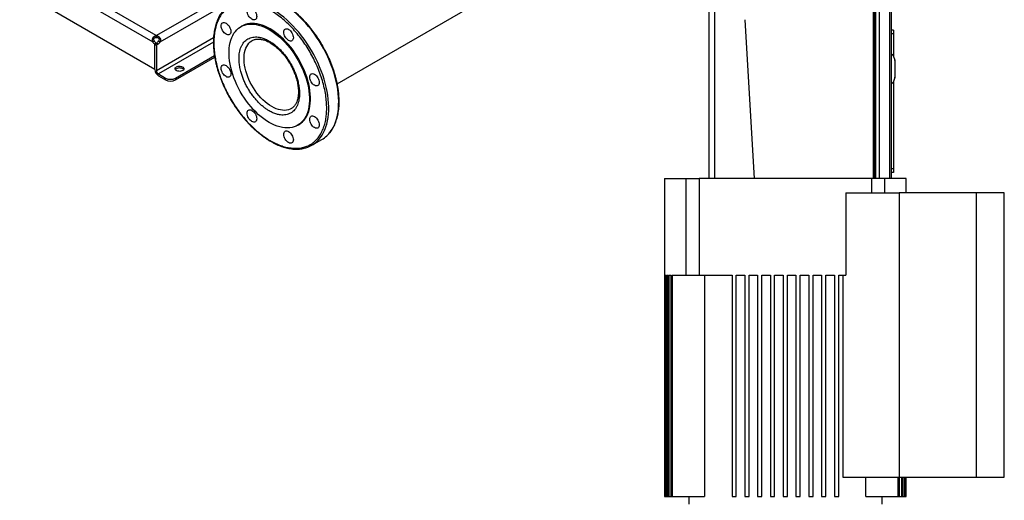
# Model space of a CAD drawing. Extents: x 0.4 to 10.6, y 0.4 to 8.1.
# Drawn here: x 2.3 to 4.1, y 3.7 to 4.6 of the extents above; entities that cross this region are included whole.
import ezdxf

# ---------------------------------------------------------------- set-up
doc = ezdxf.new("R2010")
doc.units = 0
doc.linetypes.add('SLD-SOLID', pattern=[0])
doc.layers.get('0').update_dxf_attribs({"linetype": 'CONTINUOUS'})

msp = doc.modelspace()

# ---------------------------------------------------------------- linework, layer by layer
at = {"color": 7, "linetype": 'SLD-SOLID'}
for p, q in [((2.8622, 4.4962), (3.6802, 4.9685)), ((2.2801, 4.7131), (2.5215, 4.5737)), ((2.5282, 4.585), (2.2865, 4.7245)), ((3.8547, 4.3213), (3.8547, 4.6745)), ((2.276, 4.6673), (2.5255, 4.5233)), ((3.5489, 4.3213), (3.5489, 4.6668)), ((3.8626, 4.6657), (3.8626, 4.3213)), ((3.8849, 4.6657), (3.8849, 4.3213)), ((2.6861, 4.6024), (2.6842, 4.6013)), ((3.6145, 4.6143), (3.6315, 4.3213)), ((2.5282, 4.5817), (2.5282, 4.585)), ((2.5286, 4.585), (2.5286, 4.5817)), ((3.855, 4.594), (3.8547, 4.594)), ((3.8561, 4.5921), (3.855, 4.594)), ((3.855, 4.5868), (3.855, 4.594)), ((3.855, 4.5796), (3.855, 4.5868)), ((3.8561, 4.5868), (3.855, 4.5868)), ((3.855, 4.5796), (3.8561, 4.5815)), ((3.8563, 4.5825), (3.8563, 4.5911)), ((3.8888, 4.5948), (3.8849, 4.5948)), ((3.8888, 4.5882), (3.8849, 4.5882)), ((3.8888, 4.5948), (3.8888, 4.5882)), ((3.8888, 4.5882), (3.8888, 4.5476)), ((2.5215, 4.5737), (2.5243, 4.5753)), ((2.5284, 4.5708), (2.5255, 4.5692)), ((2.5283, 4.5707), (2.5255, 4.5692)), ((2.5255, 4.5222), (2.5255, 4.5692)), ((2.5255, 4.5692), (2.5284, 4.5675)), ((2.5255, 4.5233), (2.5255, 4.5692)), ((2.5311, 4.5691), (2.5283, 4.5707)), ((2.5311, 4.5691), (2.5284, 4.5675)), ((2.5284, 4.5675), (2.5284, 4.5205)), ((2.5325, 4.5753), (2.5353, 4.5737)), ((3.8547, 4.5796), (3.855, 4.5796)), ((2.5636, 4.5066), (2.6356, 4.5481)), ((2.5636, 4.5033), (2.636, 4.5451)), ((3.8849, 4.5485), (3.8855, 4.5485)), ((3.8849, 4.5473), (3.8855, 4.5473)), ((3.8855, 4.5498), (3.8855, 4.5485)), ((3.8867, 4.5498), (3.8855, 4.5498)), ((3.8855, 4.4986), (3.8855, 4.5485)), ((3.8886, 4.5484), (3.8914, 4.5396)), ((3.8554, 4.5254), (3.8551, 4.5267)), ((3.8855, 4.5301), (3.8849, 4.5301)), ((3.8914, 4.539), (3.8914, 4.5081)), ((2.5321, 4.5141), (2.5451, 4.5066)), ((2.5321, 4.5108), (2.5451, 4.5033)), ((3.8551, 4.5204), (3.8547, 4.5196)), ((3.8554, 4.5254), (3.8554, 4.5217)), ((3.8855, 4.517), (3.8849, 4.517)), ((3.8914, 4.5075), (3.8886, 4.4987)), ((2.5451, 4.5033), (2.5451, 4.5066)), ((2.5636, 4.5066), (2.5636, 4.5033)), ((3.8849, 4.4997), (3.8855, 4.4997)), ((3.8849, 4.4986), (3.8855, 4.4986)), ((3.8855, 4.4986), (3.8855, 4.4973)), ((3.8855, 4.4973), (3.8867, 4.4973)), ((3.8888, 4.4995), (3.8888, 4.3389)), ((2.7777, 4.4505), (2.7775, 4.4504)), ((2.7892, 4.4195), (2.791, 4.4205)), ((2.8154, 4.3826), (2.8338, 4.3933)), ((3.8888, 4.3389), (3.8849, 4.3389)), ((3.8888, 4.3323), (3.8849, 4.3323)), ((3.8888, 4.3389), (3.8888, 4.3323)), ((3.4662, 4.3213), (3.4662, 3.7346)), ((3.4662, 4.3213), (3.5056, 4.3213)), ((3.5056, 4.3213), (3.5056, 4.1428)), ((3.5056, 4.3213), (3.5303, 4.3213)), ((3.5303, 4.3213), (3.5303, 4.1428)), ((3.8484, 4.3213), (3.5303, 4.3213)), ((3.8484, 4.3213), (3.8484, 4.295)), ((3.8731, 4.3213), (3.8484, 4.3213)), ((3.8731, 4.295), (3.8731, 4.3213)), ((3.9124, 4.3213), (3.8731, 4.3213)), ((3.9124, 4.295), (3.9124, 4.3213)), ((3.8009, 4.295), (3.8009, 4.1428)), ((3.8009, 4.295), (3.8996, 4.295)), ((3.8996, 4.295), (3.8996, 3.7701)), ((4.0416, 4.295), (3.8996, 4.295)), ((4.0416, 4.295), (4.0416, 3.7701)), ((4.0935, 4.295), (4.0416, 4.295)), ((4.0935, 3.7701), (4.0935, 4.295)), ((3.4663, 4.1428), (3.4668, 4.1428)), ((3.4663, 4.1428), (3.4663, 3.7346)), ((3.4668, 3.7346), (3.4668, 4.1428)), ((3.4674, 4.1428), (3.469, 4.1428)), ((3.4674, 4.1428), (3.4674, 3.7346)), ((3.469, 3.7346), (3.469, 4.1428)), ((3.4701, 4.1428), (3.4729, 4.1428)), ((3.4701, 4.1428), (3.4701, 3.7346)), ((3.4729, 3.7346), (3.4729, 4.1428)), ((3.4745, 4.1428), (3.4785, 4.1428)), ((3.4745, 4.1428), (3.4745, 3.7346)), ((3.4785, 3.7346), (3.4785, 4.1428)), ((3.4807, 4.1428), (3.4807, 3.7346)), ((3.4807, 4.1428), (3.5056, 4.1428)), ((3.5056, 4.1428), (3.5303, 4.1428)), ((3.5303, 4.1428), (3.5909, 4.1428)), ((3.5404, 4.1428), (3.5404, 3.7346)), ((3.5909, 4.1428), (3.5909, 3.7346)), ((3.5988, 4.1428), (3.6145, 4.1428)), ((3.5988, 3.7346), (3.5988, 4.1428)), ((3.6145, 4.1428), (3.6145, 3.7346)), ((3.6224, 4.1428), (3.6382, 4.1428)), ((3.6224, 3.7346), (3.6224, 4.1428)), ((3.6382, 4.1428), (3.6382, 3.7346)), ((3.646, 4.1428), (3.6618, 4.1428)), ((3.646, 3.7346), (3.646, 4.1428)), ((3.6618, 4.1428), (3.6618, 3.7346)), ((3.6696, 4.1428), (3.6854, 4.1428)), ((3.6696, 3.7346), (3.6696, 4.1428)), ((3.6854, 4.1428), (3.6854, 3.7346)), ((3.6933, 4.1428), (3.709, 4.1428)), ((3.6933, 3.7346), (3.6933, 4.1428)), ((3.709, 4.1428), (3.709, 3.7346)), ((3.7169, 4.1428), (3.7326, 4.1428)), ((3.7169, 3.7346), (3.7169, 4.1428)), ((3.7326, 4.1428), (3.7326, 3.7346)), ((3.7405, 4.1428), (3.7563, 4.1428)), ((3.7405, 3.7346), (3.7405, 4.1428)), ((3.7563, 4.1428), (3.7563, 3.7346)), ((3.7641, 4.1428), (3.7799, 4.1428)), ((3.7641, 3.7346), (3.7641, 4.1428)), ((3.7799, 4.1428), (3.7799, 3.7346)), ((3.7878, 4.1428), (3.8009, 4.1428)), ((3.7878, 3.7346), (3.7878, 4.1428)), ((3.7956, 4.1428), (3.7956, 3.7701)), ((3.7956, 3.7701), (3.8996, 3.7701)), ((3.8382, 3.7346), (3.8382, 3.7701)), ((3.8979, 3.7346), (3.8979, 3.7701)), ((3.8996, 3.7701), (4.0416, 3.7701)), ((3.9002, 3.7346), (3.9002, 3.7701)), ((3.9041, 3.7346), (3.9041, 3.7701)), ((3.9058, 3.7346), (3.9058, 3.7701)), ((3.9086, 3.7346), (3.9086, 3.7701)), ((3.9097, 3.7346), (3.9097, 3.7701)), ((3.9113, 3.7346), (3.9113, 3.7701)), ((3.9119, 3.7346), (3.9119, 3.7701)), ((3.9124, 3.7346), (3.9124, 3.7701)), ((3.9124, 3.7346), (3.9124, 3.7701)), ((4.0416, 3.7701), (4.0935, 3.7701)), ((3.4662, 3.7346), (3.4663, 3.7346)), ((3.4663, 3.7346), (3.4668, 3.7346)), ((3.4668, 3.7346), (3.4674, 3.7346)), ((3.4674, 3.7346), (3.469, 3.7346)), ((3.469, 3.7346), (3.4701, 3.7346)), ((3.4701, 3.7346), (3.4729, 3.7346)), ((3.4729, 3.7346), (3.4745, 3.7346)), ((3.4745, 3.7346), (3.4785, 3.7346)), ((3.4785, 3.7346), (3.4807, 3.7346)), ((3.4807, 3.7346), (3.5404, 3.7346)), ((3.5109, 3.7346), (3.5109, 3.7202)), ((3.5909, 3.7346), (3.5988, 3.7346)), ((3.6145, 3.7346), (3.6224, 3.7346)), ((3.6382, 3.7346), (3.646, 3.7346)), ((3.6618, 3.7346), (3.6696, 3.7346)), ((3.6854, 3.7346), (3.6933, 3.7346)), ((3.709, 3.7346), (3.7169, 3.7346)), ((3.7326, 3.7346), (3.7405, 3.7346)), ((3.7563, 3.7346), (3.7641, 3.7346)), ((3.7799, 3.7346), (3.7878, 3.7346)), ((3.8382, 3.7346), (3.8979, 3.7346)), ((3.8678, 3.7202), (3.8678, 3.7346)), ((3.8979, 3.7346), (3.9002, 3.7346)), ((3.9002, 3.7346), (3.9041, 3.7346)), ((3.9041, 3.7346), (3.9058, 3.7346)), ((3.9058, 3.7346), (3.9086, 3.7346)), ((3.9086, 3.7346), (3.9097, 3.7346)), ((3.9097, 3.7346), (3.9113, 3.7346)), ((3.9113, 3.7346), (3.9119, 3.7346)), ((3.9119, 3.7346), (3.9124, 3.7346)), ((3.9124, 3.7346), (3.9124, 3.7346))]:
    msp.add_line(p, q, dxfattribs=at)
at = {"color": 8, "linetype": 'SLD-SOLID'}
for p, q in [((2.6917, 4.6791), (2.5286, 4.585)), ((2.5353, 4.5737), (2.7074, 4.6731)), ((3.8518, 4.3213), (3.8518, 4.6745)), ((3.5594, 4.3213), (3.5594, 4.6668)), ((3.8816, 4.6657), (3.8816, 4.3213)), ((3.856, 4.6491), (3.856, 4.5922)), ((2.5284, 4.5205), (2.6339, 4.5814)), ((3.856, 4.5814), (3.856, 4.3213)), ((3.8561, 4.5868), (3.8561, 4.5921)), ((3.8561, 4.5815), (3.8561, 4.5868)), ((2.6336, 4.5727), (2.5321, 4.5141)), ((3.8547, 4.5266), (3.8551, 4.5267)), ((3.8551, 4.5204), (3.8547, 4.5205))]:
    msp.add_line(p, q, dxfattribs=at)
at = {"color": 8, "linetype": 'SLD-SOLID', "flags": 128}
for points in [[(2.8427, 4.3998), (2.8433, 4.4003), (2.8467, 4.4039), (2.8499, 4.4078), (2.8528, 4.4121), (2.8554, 4.4167), (2.8577, 4.4216), (2.8597, 4.4269), (2.8613, 4.4325), (2.8627, 4.4383), (2.8637, 4.4444), (2.8645, 4.4507), (2.8648, 4.4573), (2.8649, 4.4641), (2.8646, 4.471), (2.864, 4.4782), (2.8631, 4.4854), (2.8619, 4.4928), (2.8603, 4.5003), (2.8585, 4.5078), (2.8563, 4.5154), (2.8538, 4.523), (2.851, 4.5306), (2.848, 4.5382), (2.8446, 4.5457), (2.841, 4.5532), (2.8372, 4.5606), (2.8331, 4.5678), (2.8287, 4.575), (2.8242, 4.5819), (2.8195, 4.5887), (2.8145, 4.5953), (2.8094, 4.6017), (2.8042, 4.6078), (2.7988, 4.6136), (2.7932, 4.6192), (2.7876, 4.6245), (2.7819, 4.6294), (2.7761, 4.6341), (2.7703, 4.6384), (2.7644, 4.6423), (2.7585, 4.6459), (2.7526, 4.6491), (2.7467, 4.6519), (2.7409, 4.6543), (2.7351, 4.6563), (2.7294, 4.6579), (2.7238, 4.659), (2.7183, 4.6598)], [(2.8242, 4.3891), (2.8249, 4.3897), (2.8283, 4.3932), (2.8315, 4.3971), (2.8343, 4.4014), (2.8369, 4.406), (2.8392, 4.411), (2.8412, 4.4163), (2.8429, 4.4218), (2.8443, 4.4277), (2.8453, 4.4338), (2.846, 4.4401), (2.8464, 4.4467), (2.8465, 4.4534), (2.8462, 4.4604), (2.8456, 4.4675), (2.8447, 4.4748), (2.8434, 4.4821), (2.8419, 4.4896), (2.84, 4.4972), (2.8378, 4.5047), (2.8353, 4.5123), (2.8326, 4.52), (2.8295, 4.5275), (2.8262, 4.5351), (2.8226, 4.5426), (2.8187, 4.5499), (2.8146, 4.5572), (2.8103, 4.5643), (2.8058, 4.5713), (2.801, 4.5781), (2.7961, 4.5847), (2.791, 4.591), (2.7857, 4.5971), (2.7803, 4.603), (2.7748, 4.6086), (2.7692, 4.6138), (2.7634, 4.6188), (2.7577, 4.6234), (2.7518, 4.6277), (2.7459, 4.6317), (2.74, 4.6352), (2.7341, 4.6384), (2.7283, 4.6412), (2.7224, 4.6436), (2.7167, 4.6456), (2.7109, 4.6472), (2.7053, 4.6484), (2.6998, 4.6491)], [(2.7413, 4.454), (2.7372, 4.4565), (2.7331, 4.4595), (2.7291, 4.4628), (2.7251, 4.4664), (2.7213, 4.4703), (2.7176, 4.4745), (2.714, 4.4789), (2.7106, 4.4836), (2.7074, 4.4884), (2.7044, 4.4934), (2.7017, 4.4986), (2.6992, 4.5038), (2.697, 4.5091), (2.6951, 4.5144), (2.6935, 4.5197), (2.6922, 4.525), (2.6912, 4.5302), (2.6905, 4.5353), (2.6902, 4.5402), (2.6902, 4.545), (2.6905, 4.5495), (2.6912, 4.5538), (2.6922, 4.5579), (2.6935, 4.5617), (2.6951, 4.5651), (2.697, 4.5682), (2.6992, 4.571), (2.7017, 4.5733), (2.7044, 4.5753), (2.7052, 4.5758)], [(2.7775, 4.4504), (2.7753, 4.4492), (2.7721, 4.4481), (2.7687, 4.4473), (2.7651, 4.447), (2.7614, 4.4471), (2.7575, 4.4477), (2.7536, 4.4486), (2.7495, 4.45), (2.7455, 4.4518), (2.7413, 4.454)]]:
    msp.add_lwpolyline(points, dxfattribs=at)
at = {"color": 7, "linetype": 'SLD-SOLID', "flags": 128}
for points in [[(2.7013, 4.6367), (2.703, 4.6363), (2.7047, 4.6355), (2.7065, 4.6343), (2.7081, 4.6328), (2.7096, 4.6309), (2.711, 4.6289), (2.7121, 4.6267), (2.7129, 4.6245), (2.7134, 4.6223), (2.7136, 4.6202), (2.7134, 4.6183), (2.7129, 4.6167), (2.7121, 4.6154), (2.711, 4.6145), (2.7096, 4.614), (2.7081, 4.6139), (2.7065, 4.6143), (2.7047, 4.6151), (2.703, 4.6163), (2.7013, 4.6178), (2.6998, 4.6196), (2.6985, 4.6217), (2.6974, 4.6239), (2.6966, 4.6261), (2.6961, 4.6283), (2.6959, 4.6304), (2.6961, 4.6323), (2.6966, 4.6339), (2.6974, 4.6352), (2.6985, 4.6361), (2.6998, 4.6366), (2.7013, 4.6367)], [(2.6535, 4.609), (2.6552, 4.6087), (2.6569, 4.6079), (2.6586, 4.6067), (2.6603, 4.6051), (2.6618, 4.6033), (2.6631, 4.6013), (2.6642, 4.5991), (2.6651, 4.5969), (2.6656, 4.5947), (2.6657, 4.5926), (2.6656, 4.5907), (2.6651, 4.589), (2.6642, 4.5878), (2.6631, 4.5868), (2.6618, 4.5863), (2.6603, 4.5863), (2.6586, 4.5867), (2.6569, 4.5875), (2.6552, 4.5887), (2.6535, 4.5902), (2.652, 4.592), (2.6506, 4.5941), (2.6495, 4.5962), (2.6487, 4.5985), (2.6482, 4.6007), (2.6481, 4.6028), (2.6482, 4.6047), (2.6487, 4.6063), (2.6495, 4.6076), (2.6506, 4.6085), (2.652, 4.609), (2.6535, 4.609)], [(2.7367, 4.5961), (2.7417, 4.5931), (2.7466, 4.5896), (2.7515, 4.5859), (2.7563, 4.5818), (2.761, 4.5773), (2.7657, 4.5726), (2.7702, 4.5676), (2.7745, 4.5623), (2.7787, 4.5568), (2.7827, 4.5511), (2.7865, 4.5452), (2.7901, 4.5392), (2.7934, 4.533), (2.7965, 4.5267), (2.7993, 4.5204), (2.8018, 4.514), (2.804, 4.5076), (2.806, 4.5012), (2.8076, 4.4949), (2.8089, 4.4886), (2.8099, 4.4824), (2.8106, 4.4763), (2.8109, 4.4704), (2.8109, 4.4647), (2.8106, 4.4592), (2.8099, 4.4539), (2.8089, 4.4488), (2.8076, 4.4441), (2.806, 4.4396), (2.804, 4.4354), (2.8018, 4.4316), (2.7993, 4.4281), (2.7965, 4.425), (2.7934, 4.4223), (2.7901, 4.42), (2.7865, 4.4181), (2.7827, 4.4166), (2.7787, 4.4155), (2.7745, 4.4148), (2.7702, 4.4146), (2.7657, 4.4147), (2.761, 4.4154), (2.7563, 4.4164), (2.7515, 4.4178), (2.7466, 4.4197), (2.7417, 4.422), (2.7367, 4.4247), (2.7317, 4.4277), (2.7268, 4.4311), (2.7219, 4.4349), (2.7171, 4.439), (2.7123, 4.4435), (2.7077, 4.4482), (2.7032, 4.4532), (2.6989, 4.4585), (2.6947, 4.464), (2.6907, 4.4697), (2.6869, 4.4756), (2.6833, 4.4816), (2.68, 4.4878), (2.6769, 4.494), (2.6741, 4.5004), (2.6716, 4.5068), (2.6694, 4.5132), (2.6674, 4.5196), (2.6658, 4.5259), (2.6645, 4.5322), (2.6635, 4.5384), (2.6628, 4.5445), (2.6625, 4.5504), (2.6625, 4.5561), (2.6628, 4.5616), (2.6635, 4.5669), (2.6645, 4.572), (2.6658, 4.5767), (2.6674, 4.5812), (2.6694, 4.5854), (2.6716, 4.5892), (2.6741, 4.5926), (2.6769, 4.5957), (2.68, 4.5985), (2.6833, 4.6008), (2.6869, 4.6027), (2.6907, 4.6042), (2.6947, 4.6053), (2.6989, 4.606), (2.7032, 4.6062), (2.7077, 4.606), (2.7123, 4.6054), (2.7171, 4.6044), (2.7219, 4.6029), (2.7268, 4.6011), (2.7317, 4.5988), (2.7367, 4.5961)], [(2.7386, 4.5972), (2.7336, 4.5999), (2.7287, 4.6021), (2.7238, 4.604), (2.7189, 4.6055), (2.7142, 4.6065), (2.7096, 4.6071), (2.7051, 4.6073), (2.7007, 4.6071), (2.6965, 4.6064), (2.6925, 4.6053), (2.6888, 4.6038), (2.6861, 4.6024)], [(2.791, 4.4205), (2.7919, 4.4211), (2.7952, 4.4234), (2.7983, 4.4261), (2.8011, 4.4292), (2.8037, 4.4327), (2.8059, 4.4365), (2.8078, 4.4407), (2.8095, 4.4451), (2.8108, 4.4499), (2.8118, 4.4549), (2.8124, 4.4602), (2.8127, 4.4658), (2.8127, 4.4715), (2.8124, 4.4774), (2.8118, 4.4835), (2.8108, 4.4896), (2.8095, 4.4959), (2.8078, 4.5023), (2.8059, 4.5087), (2.8037, 4.5151), (2.8011, 4.5215), (2.7983, 4.5278), (2.7952, 4.5341), (2.7919, 4.5403), (2.7884, 4.5463), (2.7846, 4.5522), (2.7806, 4.5579), (2.7764, 4.5634), (2.772, 4.5686), (2.7675, 4.5737), (2.7629, 4.5784), (2.7582, 4.5828), (2.7533, 4.5869), (2.7484, 4.5907), (2.7435, 4.5941), (2.7386, 4.5972)], [(2.769, 4.5976), (2.7707, 4.5972), (2.7724, 4.5964), (2.7741, 4.5953), (2.7758, 4.5937), (2.7773, 4.5919), (2.7786, 4.5898), (2.7797, 4.5877), (2.7805, 4.5854), (2.781, 4.5832), (2.7812, 4.5811), (2.781, 4.5792), (2.7805, 4.5776), (2.7797, 4.5763), (2.7786, 4.5754), (2.7773, 4.5749), (2.7758, 4.5749), (2.7741, 4.5752), (2.7724, 4.576), (2.7707, 4.5772), (2.769, 4.5788), (2.7675, 4.5806), (2.7661, 4.5826), (2.765, 4.5848), (2.7642, 4.587), (2.7637, 4.5892), (2.7635, 4.5913), (2.7637, 4.5932), (2.7642, 4.5949), (2.765, 4.5961), (2.7661, 4.5971), (2.7675, 4.5976), (2.769, 4.5976)], [(2.5769, 4.5204), (2.5753, 4.5197), (2.5735, 4.5192), (2.5716, 4.519), (2.5696, 4.5191), (2.5677, 4.5194), (2.566, 4.52), (2.5646, 4.5208), (2.5636, 4.5218), (2.563, 4.5229), (2.5629, 4.524), (2.5632, 4.5252), (2.564, 4.5262), (2.5653, 4.5271), (2.5668, 4.5278), (2.5686, 4.5283), (2.5706, 4.5285), (2.5725, 4.5284), (2.5744, 4.5281), (2.5761, 4.5275), (2.5775, 4.5267), (2.5785, 4.5257), (2.5791, 4.5246), (2.5793, 4.5235), (2.5789, 4.5223), (2.5781, 4.5213), (2.5769, 4.5204)], [(2.6535, 4.5309), (2.6552, 4.5306), (2.6569, 4.5298), (2.6586, 4.5286), (2.6603, 4.527), (2.6618, 4.5252), (2.6631, 4.5232), (2.6642, 4.521), (2.6651, 4.5187), (2.6656, 4.5165), (2.6657, 4.5144), (2.6656, 4.5126), (2.6651, 4.5109), (2.6642, 4.5096), (2.6631, 4.5087), (2.6618, 4.5082), (2.6603, 4.5082), (2.6586, 4.5085), (2.6569, 4.5093), (2.6552, 4.5105), (2.6535, 4.5121), (2.652, 4.5139), (2.6506, 4.5159), (2.6495, 4.5181), (2.6487, 4.5204), (2.6482, 4.5226), (2.6481, 4.5246), (2.6482, 4.5265), (2.6487, 4.5282), (2.6495, 4.5295), (2.6506, 4.5304), (2.652, 4.5309), (2.6535, 4.5309)], [(3.8547, 4.5276), (3.8548, 4.5275), (3.8551, 4.5267)], [(2.5788, 4.5221), (2.5785, 4.5224), (2.5775, 4.5234), (2.5761, 4.5242), (2.5744, 4.5248), (2.5725, 4.5251), (2.5706, 4.5252), (2.5686, 4.525), (2.5668, 4.5245), (2.5653, 4.5238), (2.564, 4.5229), (2.5634, 4.5221)], [(2.8168, 4.5148), (2.8185, 4.5144), (2.8202, 4.5136), (2.8219, 4.5124), (2.8236, 4.5109), (2.8251, 4.509), (2.8265, 4.507), (2.8276, 4.5048), (2.8284, 4.5026), (2.8289, 4.5004), (2.8291, 4.4983), (2.8289, 4.4964), (2.8284, 4.4948), (2.8276, 4.4935), (2.8265, 4.4926), (2.8251, 4.4921), (2.8236, 4.492), (2.8219, 4.4924), (2.8202, 4.4932), (2.8185, 4.4944), (2.8168, 4.4959), (2.8153, 4.4977), (2.814, 4.4998), (2.8129, 4.502), (2.812, 4.5042), (2.8115, 4.5064), (2.8114, 4.5085), (2.8115, 4.5104), (2.812, 4.512), (2.8129, 4.5133), (2.814, 4.5142), (2.8153, 4.5147), (2.8168, 4.5148)], [(2.7013, 4.4481), (2.703, 4.4477), (2.7047, 4.4469), (2.7065, 4.4457), (2.7081, 4.4442), (2.7096, 4.4423), (2.711, 4.4403), (2.7121, 4.4381), (2.7129, 4.4359), (2.7134, 4.4337), (2.7136, 4.4316), (2.7134, 4.4297), (2.7129, 4.4281), (2.7121, 4.4268), (2.711, 4.4259), (2.7096, 4.4254), (2.7081, 4.4253), (2.7065, 4.4257), (2.7047, 4.4265), (2.703, 4.4277), (2.7013, 4.4292), (2.6998, 4.431), (2.6985, 4.4331), (2.6974, 4.4353), (2.6966, 4.4375), (2.6961, 4.4397), (2.6959, 4.4418), (2.6961, 4.4437), (2.6966, 4.4453), (2.6974, 4.4466), (2.6985, 4.4475), (2.6998, 4.448), (2.7013, 4.4481)], [(2.8168, 4.4366), (2.8185, 4.4363), (2.8202, 4.4355), (2.8219, 4.4343), (2.8236, 4.4327), (2.8251, 4.4309), (2.8265, 4.4289), (2.8276, 4.4267), (2.8284, 4.4245), (2.8289, 4.4223), (2.8291, 4.4202), (2.8289, 4.4183), (2.8284, 4.4166), (2.8276, 4.4154), (2.8265, 4.4144), (2.8251, 4.4139), (2.8236, 4.4139), (2.8219, 4.4143), (2.8202, 4.4151), (2.8185, 4.4162), (2.8168, 4.4178), (2.8153, 4.4196), (2.814, 4.4217), (2.8129, 4.4238), (2.812, 4.4261), (2.8115, 4.4283), (2.8114, 4.4304), (2.8115, 4.4323), (2.812, 4.4339), (2.8129, 4.4352), (2.814, 4.4361), (2.8153, 4.4366), (2.8168, 4.4366)], [(2.769, 4.409), (2.7707, 4.4086), (2.7724, 4.4078), (2.7741, 4.4067), (2.7758, 4.4051), (2.7773, 4.4033), (2.7786, 4.4012), (2.7797, 4.3991), (2.7805, 4.3968), (2.781, 4.3946), (2.7812, 4.3925), (2.781, 4.3906), (2.7805, 4.389), (2.7797, 4.3877), (2.7786, 4.3868), (2.7773, 4.3863), (2.7758, 4.3863), (2.7741, 4.3866), (2.7724, 4.3874), (2.7707, 4.3886), (2.769, 4.3902), (2.7675, 4.392), (2.7661, 4.394), (2.765, 4.3962), (2.7642, 4.3984), (2.7637, 4.4007), (2.7635, 4.4027), (2.7637, 4.4046), (2.7642, 4.4063), (2.765, 4.4076), (2.7661, 4.4085), (2.7675, 4.409), (2.769, 4.409)]]:
    msp.add_lwpolyline(points, dxfattribs=at)
at = {"color": 7, "linetype": 'SLD-SOLID'}
for centre, radius, start, end in [((2.5284, 4.5713), 0.0136, 89.0766, 90.9201), ((2.5284, 4.5681), 0.0136, 89.0766, 90.9201), ((3.8544, 4.5911), 0.00197, 0, 30.0138), ((3.8544, 4.5825), 0.00197, 329.9862, 0), ((2.5319, 4.579), 0.0117, 206.7683, 237.0236), ((2.5347, 4.5806), 0.0117, 206.7683, 237.0236), ((2.5221, 4.5805), 0.0116, 302.1491, 333.3205), ((2.5249, 4.5789), 0.0116, 302.1491, 333.3205), ((3.8867, 4.5478), 0.00197, 17.5134, 44.7843), ((3.8895, 4.539), 0.00197, 0, 17.5134), ((2.5398, 4.5228), 0.0142, 182.6055, 237.3945), ((2.5364, 4.5209), 0.00807, 182.6055, 237.3945), ((3.8502, 4.5223), 0.00525, 338.6622, 353.79), ((3.8895, 4.5081), 0.00197, 342.4866, 360), ((2.5544, 4.5245), 0.0202, 242.6097, 297.3903), ((2.5544, 4.5213), 0.0202, 242.6097, 297.3903), ((3.8867, 4.4993), 0.00197, 315.2157, 342.4866), ((2.8085, 4.4371), 0.0507, 300.0284, 312.4493), ((2.7901, 4.4264), 0.0505, 287.6471, 312.4511)]:
    msp.add_arc(centre, radius, start, end, dxfattribs=at)
for centre, start_param, end_param in [((3.9005, 4.5485), 2.551233, 3.141593), ((3.9005, 4.4986), 3.141593, 3.731952)]:
    msp.add_ellipse(centre, major_axis=(0.015, 0), ratio=0.087489, start_param=start_param, end_param=end_param, dxfattribs=at)
for points, knots in [([(2.8348, 4.567), (2.8334, 4.5694), (2.8315, 4.5727), (2.8285, 4.5775), (2.8259, 4.5815), (2.8226, 4.5862), (2.8192, 4.591), (2.8154, 4.5959), (2.8115, 4.6009), (2.8073, 4.6058), (2.803, 4.6107), (2.7985, 4.6154), (2.7939, 4.62), (2.7892, 4.6244), (2.7844, 4.6286), (2.7795, 4.6327), (2.7745, 4.6364), (2.7695, 4.64), (2.7644, 4.6433), (2.7593, 4.6463), (2.7542, 4.6491), (2.7491, 4.6516), (2.744, 4.6538), (2.7389, 4.6556), (2.7338, 4.6572), (2.7288, 4.6585), (2.7238, 4.6594), (2.7189, 4.6601), (2.7141, 4.6604), (2.7094, 4.6603), (2.7047, 4.66), (2.7002, 4.6592), (2.6965, 4.6584), (2.6944, 4.6577), (2.6937, 4.6574)], [0, 0, 0, 0, 0.037948, 0.053096, 0.078259, 0.104331, 0.132254, 0.161352, 0.191352, 0.222037, 0.253253, 0.284885, 0.316848, 0.349077, 0.381522, 0.414143, 0.446909, 0.479797, 0.512787, 0.545867, 0.579024, 0.612253, 0.645549, 0.67891, 0.712338, 0.745837, 0.779415, 0.813084, 0.846858, 0.880758, 0.91481, 0.949046, 0.983507, 1, 1, 1, 1]), ([(2.6569, 4.6363), (2.6558, 4.6353), (2.6535, 4.6332), (2.6504, 4.6296), (2.6476, 4.6258), (2.645, 4.6218), (2.6428, 4.6175), (2.6407, 4.613), (2.6389, 4.6082), (2.6374, 4.6032), (2.6361, 4.598), (2.6351, 4.5926), (2.6343, 4.587), (2.6338, 4.5812), (2.6336, 4.5752), (2.6336, 4.5691), (2.6339, 4.5629), (2.6344, 4.5565), (2.6352, 4.55), (2.6363, 4.5435), (2.6376, 4.5369), (2.6391, 4.5302), (2.6409, 4.5235), (2.643, 4.5169), (2.6452, 4.5102), (2.6476, 4.5036), (2.6503, 4.4971), (2.653, 4.4909), (2.6557, 4.4852), (2.6581, 4.4803), (2.6605, 4.4758), (2.6625, 4.472), (2.664, 4.4695), (2.6644, 4.4687)], [0, 0, 0, 0, 0.033646, 0.071, 0.105, 0.139056, 0.17316, 0.207307, 0.241486, 0.275687, 0.309903, 0.344125, 0.378347, 0.412562, 0.446765, 0.480952, 0.515117, 0.549257, 0.583368, 0.617441, 0.65147, 0.68544, 0.719335, 0.753122, 0.786755, 0.820142, 0.853108, 0.885239, 0.915306, 0.940056, 0.960869, 0.986418, 1, 1, 1, 1]), ([(2.6987, 4.6457), (2.6958, 4.6458), (2.69, 4.6462), (2.6817, 4.6453), (2.6736, 4.6433), (2.6659, 4.6399), (2.6587, 4.6352), (2.6523, 4.6292), (2.6467, 4.6218), (2.6421, 4.6133), (2.6385, 4.6036), (2.6363, 4.5942), (2.635, 4.5855), (2.6344, 4.5778), (2.6343, 4.5685), (2.6348, 4.5577), (2.6365, 4.5454), (2.6389, 4.5332), (2.6421, 4.521), (2.6462, 4.5088), (2.6511, 4.4963), (2.6569, 4.4835), (2.6636, 4.4708), (2.6713, 4.4581), (2.6797, 4.4458), (2.6889, 4.4341), (2.6986, 4.4232), (2.7088, 4.4131), (2.718, 4.4052), (2.7262, 4.399), (2.7332, 4.3943), (2.7413, 4.3895), (2.7503, 4.3849), (2.7602, 4.3811), (2.7696, 4.3785), (2.7755, 4.3777), (2.7784, 4.3773)], [0, 0, 0, 0, 0.028641, 0.058247, 0.088731, 0.11999, 0.151897, 0.184307, 0.217062, 0.249992, 0.282923, 0.315678, 0.337287, 0.358735, 0.38001, 0.411269, 0.441753, 0.471359, 0.5, 0.528641, 0.558247, 0.588731, 0.61999, 0.651897, 0.684307, 0.717062, 0.749992, 0.782923, 0.815678, 0.837287, 0.858735, 0.88001, 0.911269, 0.941753, 0.971359, 1, 1, 1, 1]), ([(2.7784, 4.3773), (2.7814, 4.3771), (2.7875, 4.3767), (2.7962, 4.3777), (2.8045, 4.3799), (2.8122, 4.3835), (2.8192, 4.3884), (2.8254, 4.3945), (2.8308, 4.4017), (2.8352, 4.41), (2.8385, 4.4192), (2.841, 4.4291), (2.8424, 4.4396), (2.8429, 4.4508), (2.8425, 4.4628), (2.841, 4.4754), (2.8385, 4.4885), (2.835, 4.5019), (2.8305, 4.5154), (2.8251, 4.5288), (2.819, 4.5419), (2.8121, 4.5545), (2.8047, 4.5665), (2.7967, 4.578), (2.7881, 4.5889), (2.7789, 4.5993), (2.7692, 4.609), (2.7591, 4.6178), (2.7487, 4.6256), (2.7383, 4.6322), (2.7279, 4.6375), (2.7178, 4.6416), (2.708, 4.6444), (2.7018, 4.6452), (2.6987, 4.6457)], [0, 0, 0, 0, 0.030199, 0.061034, 0.092377, 0.124086, 0.156007, 0.187981, 0.219849, 0.251452, 0.28264, 0.313277, 0.343322, 0.373746, 0.404766, 0.436247, 0.468043, 0.5, 0.531957, 0.563753, 0.595234, 0.626254, 0.656678, 0.686723, 0.71736, 0.748548, 0.780151, 0.812019, 0.843993, 0.875914, 0.907623, 0.938966, 0.969801, 1, 1, 1, 1]), ([(2.5215, 4.5737), (2.5212, 4.5743), (2.5211, 4.5749), (2.5209, 4.5761), (2.5208, 4.5768), (2.5209, 4.5777), (2.5209, 4.578), (2.5211, 4.5786), (2.5211, 4.5789), (2.5214, 4.5799), (2.5217, 4.5804), (2.5222, 4.5813), (2.5224, 4.5815), (2.5228, 4.582), (2.523, 4.5823), (2.5234, 4.5827), (2.5236, 4.5829), (2.5241, 4.5834), (2.5244, 4.5835), (2.5252, 4.5841), (2.5257, 4.5843), (2.5269, 4.5848), (2.5275, 4.5849), (2.5282, 4.585)], [0, 0, 0, 0, 0.125, 0.125, 0.25, 0.25, 0.3125, 0.3125, 0.375, 0.375, 0.5, 0.5, 0.5625, 0.5625, 0.625, 0.625, 0.6875, 0.6875, 0.75, 0.75, 0.875, 0.875, 1, 1, 1, 1]), ([(2.5243, 4.5753), (2.5241, 4.5757), (2.5239, 4.576), (2.5236, 4.5768), (2.5236, 4.5772), (2.5235, 4.5778), (2.5235, 4.578), (2.5235, 4.5784), (2.5235, 4.5786), (2.5236, 4.5789), (2.5237, 4.5791), (2.5238, 4.5795), (2.5239, 4.5797), (2.5241, 4.58), (2.5243, 4.5802), (2.5245, 4.5805), (2.5247, 4.5806), (2.525, 4.5809), (2.5251, 4.581), (2.5255, 4.5812), (2.5256, 4.5813), (2.5262, 4.5815), (2.5266, 4.5816), (2.5274, 4.5817), (2.5278, 4.5817), (2.5282, 4.5817)], [0, 0, 0, 0, 0.125, 0.125, 0.25, 0.25, 0.3125, 0.3125, 0.375, 0.375, 0.4375, 0.4375, 0.5, 0.5, 0.5625, 0.5625, 0.625, 0.625, 0.6875, 0.6875, 0.75, 0.75, 0.875, 0.875, 1, 1, 1, 1]), ([(2.5286, 4.585), (2.5292, 4.5849), (2.5298, 4.5848), (2.531, 4.5843), (2.5316, 4.5841), (2.5324, 4.5835), (2.5326, 4.5834), (2.5331, 4.583), (2.5334, 4.5827), (2.534, 4.582), (2.5344, 4.5815), (2.5349, 4.5807), (2.535, 4.5804), (2.5353, 4.5799), (2.5354, 4.5796), (2.5356, 4.579), (2.5357, 4.5786), (2.5358, 4.578), (2.5359, 4.5777), (2.5359, 4.5768), (2.5359, 4.5761), (2.5357, 4.5749), (2.5355, 4.5743), (2.5353, 4.5737)], [0, 0, 0, 0, 0.125, 0.125, 0.25, 0.25, 0.3125, 0.3125, 0.375, 0.375, 0.5, 0.5, 0.5625, 0.5625, 0.625, 0.625, 0.6875, 0.6875, 0.75, 0.75, 0.875, 0.875, 1, 1, 1, 1]), ([(2.5286, 4.5817), (2.529, 4.5817), (2.5294, 4.5817), (2.53, 4.5816), (2.5302, 4.5816), (2.5305, 4.5815), (2.5307, 4.5814), (2.5311, 4.5813), (2.5313, 4.5812), (2.5316, 4.581), (2.5318, 4.5809), (2.5322, 4.5805), (2.5325, 4.5802), (2.5329, 4.5795), (2.5331, 4.5791), (2.5333, 4.5784), (2.5333, 4.578), (2.5332, 4.5768), (2.5329, 4.576), (2.5325, 4.5753)], [0, 0, 0, 0, 0.125, 0.125, 0.1875, 0.1875, 0.25, 0.25, 0.3125, 0.3125, 0.375, 0.375, 0.5, 0.5, 0.625, 0.625, 0.75, 0.75, 1, 1, 1, 1]), ([(2.7367, 4.4459), (2.735, 4.447), (2.7316, 4.449), (2.7264, 4.4529), (2.7212, 4.4573), (2.716, 4.4623), (2.711, 4.4679), (2.7061, 4.4741), (2.7014, 4.4806), (2.6972, 4.4876), (2.6933, 4.4947), (2.6899, 4.502), (2.6871, 4.5094), (2.6845, 4.5173), (2.6825, 4.5258), (2.6812, 4.5345), (2.6808, 4.542), (2.681, 4.5484), (2.6818, 4.554), (2.683, 4.5592), (2.6847, 4.5642), (2.6871, 4.5688), (2.6899, 4.5728), (2.6933, 4.5762), (2.6972, 4.5789), (2.7014, 4.5809), (2.7061, 4.5821), (2.711, 4.5826), (2.7166, 4.5823), (2.7229, 4.581), (2.7298, 4.5785), (2.7344, 4.5761), (2.7367, 4.5748)], [0, 0, 0, 0, 0.029125, 0.058252, 0.089126, 0.120002, 0.152162, 0.184326, 0.217084, 0.250017, 0.282951, 0.315709, 0.347869, 0.380032, 0.421171, 0.461186, 0.5, 0.529125, 0.558252, 0.589126, 0.620002, 0.652162, 0.684326, 0.717084, 0.750017, 0.782951, 0.815709, 0.847869, 0.880032, 0.921171, 0.961187, 1, 1, 1, 1]), ([(2.7052, 4.5758), (2.7053, 4.5758), (2.7061, 4.5764), (2.7079, 4.5771), (2.7105, 4.5779), (2.7132, 4.5784), (2.716, 4.5786), (2.719, 4.5785), (2.722, 4.5781), (2.7252, 4.5774), (2.7284, 4.5764), (2.7318, 4.5751), (2.7352, 4.5735), (2.7386, 4.5716), (2.7421, 4.5694), (2.7456, 4.5669), (2.749, 4.5642), (2.7525, 4.5612), (2.7558, 4.558), (2.7591, 4.5546), (2.7622, 4.5511), (2.7651, 4.5474), (2.7678, 4.5439), (2.77, 4.5408), (2.7719, 4.5379), (2.7736, 4.5352), (2.7747, 4.5334), (2.7751, 4.5326)], [0, 0, 0, 0, 0.003006, 0.055421, 0.103507, 0.150229, 0.195784, 0.240477, 0.284584, 0.328322, 0.371848, 0.415268, 0.458645, 0.502007, 0.545379, 0.588761, 0.632137, 0.675469, 0.718693, 0.761689, 0.804237, 0.845842, 0.885125, 0.918603, 0.945281, 0.976546, 1, 1, 1, 1]), ([(2.7367, 4.5748), (2.7384, 4.5738), (2.7418, 4.5717), (2.747, 4.5679), (2.7521, 4.5635), (2.7573, 4.5585), (2.7624, 4.5529), (2.7673, 4.5467), (2.7719, 4.5402), (2.7762, 4.5332), (2.7801, 4.526), (2.7835, 4.5188), (2.7863, 4.5114), (2.7889, 4.5035), (2.7909, 4.495), (2.7922, 4.4863), (2.7926, 4.4788), (2.7924, 4.4724), (2.7916, 4.4668), (2.7904, 4.4615), (2.7887, 4.4566), (2.7863, 4.452), (2.7835, 4.448), (2.7801, 4.4446), (2.7762, 4.4419), (2.7719, 4.4399), (2.7673, 4.4387), (2.7624, 4.4382), (2.7568, 4.4385), (2.7505, 4.4398), (2.7436, 4.4422), (2.739, 4.4447), (2.7367, 4.4459)], [0, 0, 0, 0, 0.029125, 0.058252, 0.089126, 0.120002, 0.152162, 0.184326, 0.217084, 0.250017, 0.282951, 0.315709, 0.347869, 0.380032, 0.421171, 0.461186, 0.5, 0.529125, 0.558252, 0.589126, 0.620002, 0.652162, 0.684326, 0.717084, 0.750017, 0.782951, 0.815709, 0.847869, 0.880032, 0.921171, 0.961187, 1, 1, 1, 1]), ([(2.843, 4.4), (2.8439, 4.4008), (2.8459, 4.4028), (2.8488, 4.4061), (2.8517, 4.4099), (2.8542, 4.4139), (2.8565, 4.4182), (2.8586, 4.4227), (2.8603, 4.4275), (2.8619, 4.4325), (2.8632, 4.4377), (2.8642, 4.4431), (2.865, 4.4488), (2.8655, 4.4546), (2.8657, 4.4605), (2.8657, 4.4666), (2.8654, 4.4729), (2.8649, 4.4792), (2.8641, 4.4857), (2.863, 4.4922), (2.8617, 4.4988), (2.8601, 4.5055), (2.8583, 4.5122), (2.8563, 4.5189), (2.8541, 4.5255), (2.8516, 4.5321), (2.849, 4.5386), (2.8463, 4.5448), (2.8436, 4.5505), (2.8412, 4.5554), (2.8388, 4.5599), (2.8367, 4.5637), (2.8353, 4.5662), (2.8348, 4.567)], [0, 0, 0, 0, 0.0276723, 0.0652576, 0.0994676, 0.1337337, 0.1680493, 0.2024067, 0.2367968, 0.27121, 0.3056374, 0.3400711, 0.3745041, 0.4089307, 0.4433454, 0.477743, 0.5121196, 0.546471, 0.5807921, 0.6150765, 0.6493154, 0.683496, 0.7175996, 0.7515963, 0.7854365, 0.8190307, 0.8522002, 0.8845297, 0.9147823, 0.939685, 0.9606267, 0.986334, 1, 1, 1, 1]), ([(3.8867, 4.5498), (3.8867, 4.5498), (3.887, 4.5498), (3.8874, 4.5497), (3.8879, 4.5494), (3.8881, 4.5492), (3.8881, 4.5492)], [0, 0, 0, 0, 0.005367, 0.574493, 0.959433, 1, 1, 1, 1]), ([(2.7751, 4.5326), (2.776, 4.5309), (2.7773, 4.5286), (2.7791, 4.5252), (2.7805, 4.5222), (2.7821, 4.5186), (2.7836, 4.5149), (2.7851, 4.5109), (2.7864, 4.5069), (2.7876, 4.5028), (2.7886, 4.4986), (2.7894, 4.4945), (2.79, 4.4905), (2.7904, 4.4865), (2.7906, 4.4826), (2.7906, 4.4788), (2.7904, 4.4752), (2.79, 4.4718), (2.7893, 4.4685), (2.7885, 4.4655), (2.7875, 4.4626), (2.7863, 4.46), (2.785, 4.4576), (2.7834, 4.4554), (2.7816, 4.4534), (2.7797, 4.4518), (2.7783, 4.4509), (2.7777, 4.4505)], [0, 0, 0, 0, 0.048365, 0.067953, 0.10042, 0.134045, 0.170012, 0.20742, 0.245894, 0.285138, 0.32494, 0.365141, 0.405627, 0.446313, 0.487138, 0.528068, 0.569089, 0.610214, 0.651477, 0.692946, 0.734736, 0.777022, 0.820051, 0.864155, 0.909761, 0.957355, 1, 1, 1, 1]), ([(3.8881, 4.4979), (3.8879, 4.4977), (3.8876, 4.4974), (3.8871, 4.4973), (3.8867, 4.4973), (3.8867, 4.4973), (3.8867, 4.4973)], [0, 0, 0, 0, 0.350385, 0.86796, 0.994637, 1, 1, 1, 1]), ([(2.6644, 4.4687), (2.6658, 4.4663), (2.6678, 4.463), (2.6708, 4.4582), (2.6734, 4.4542), (2.6766, 4.4496), (2.6801, 4.4447), (2.6838, 4.4398), (2.6878, 4.4348), (2.6919, 4.4299), (2.6963, 4.4251), (2.7007, 4.4203), (2.7053, 4.4157), (2.7101, 4.4113), (2.7149, 4.4071), (2.7198, 4.4031), (2.7248, 4.3993), (2.7298, 4.3957), (2.7349, 4.3924), (2.74, 4.3894), (2.7451, 4.3866), (2.7502, 4.3841), (2.7553, 4.382), (2.7604, 4.3801), (2.7654, 4.3785), (2.7705, 4.3772), (2.7754, 4.3763), (2.7803, 4.3756), (2.7851, 4.3753), (2.7899, 4.3754), (2.7946, 4.3758), (2.7991, 4.3765), (2.8026, 4.3773), (2.8046, 4.378), (2.8051, 4.3781)], [0, 0, 0, 0, 0.038088, 0.053292, 0.078548, 0.104716, 0.132742, 0.161947, 0.192058, 0.222857, 0.254188, 0.285936, 0.318017, 0.350365, 0.38293, 0.415671, 0.448558, 0.481567, 0.514679, 0.547881, 0.581161, 0.614512, 0.647931, 0.681415, 0.714967, 0.748589, 0.782291, 0.816084, 0.849983, 0.884008, 0.918186, 0.952548, 0.987136, 1, 1, 1, 1])]:
    msp.add_open_spline(points, degree=3, knots=knots, dxfattribs=at)
at = {"color": 8, "linetype": 'SLD-SOLID'}
for points, knots in [([(3.8547, 4.5253), (3.8549, 4.5253), (3.8553, 4.5254), (3.8554, 4.5254), (3.8554, 4.5254)], [0, 0, 0, 0, 0.4635087, 1, 1, 1, 1]), ([(3.8554, 4.5217), (3.8554, 4.5217), (3.8553, 4.5217), (3.8549, 4.5217), (3.8547, 4.5218)], [0, 0, 0, 0, 0.536491, 1, 1, 1, 1])]:
    msp.add_open_spline(points, degree=3, knots=knots, dxfattribs=at)

doc.saveas('drawing.dxf')
